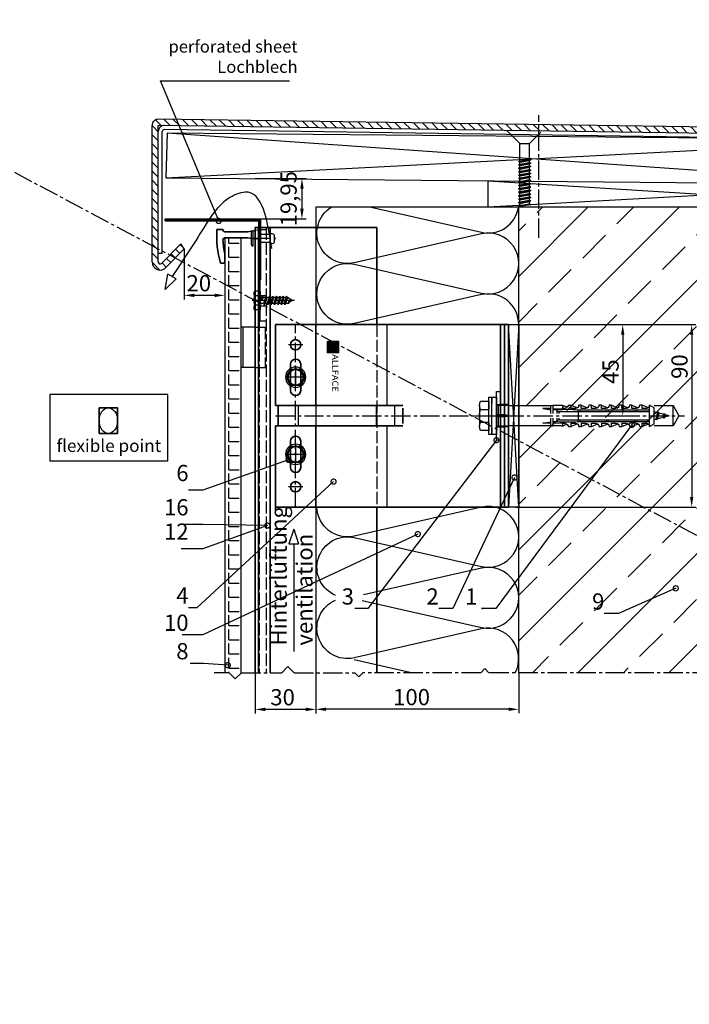
# Model space of a CAD drawing. Units: millimetres. Extents: x -5223 to 7646, y -4280 to 3555.
# Drawn here: x 2205 to 2536, y -4230 to -3745 of the extents above; entities that cross this region are included whole.
import ezdxf
from ezdxf.enums import TextEntityAlignment as Align

# ---------------------------------------------------------------- set-up
doc = ezdxf.new("R2010")
doc.units = ezdxf.units.MM
doc.header["$LTSCALE"] = 0.5
for name, pattern in [('ACAD_ISO02W100', [15, 12, -3]), ('ACAD_ISO03W100', [30, 12, -18]), ('MITTE2', [28.575, 19.05, -3.175, 3.175, -3.175])]:
    doc.linetypes.add(name, pattern=pattern)
doc.layers.get('0').update_dxf_attribs({"color": 9, "lineweight": 30})
doc.layers.get('Defpoints').update_dxf_attribs({"color": 255})
for name, color, linetype, lineweight in [('Allface-Accessories', 200, 'Continuous', 30), ('Allface-Alu-Profiles', 7, 'Continuous', 35), ('Allface-Building', 5, 'Continuous', 25), ('Allface-Dimension', 94, 'Continuous', 25), ('Allface-Hidden', 54, 'ACAD_ISO02W100', 25), ('Allface-Plastics', 30, 'Continuous', 30)]:
    doc.layers.add(name, color=color, linetype=linetype, lineweight=lineweight)
for name, color, linetype in [('Allface-Alu-Profiles-hidden', 253, 'ACAD_ISO02W100'), ('Allface-Centerlines', 1, 'MITTE2'), ('Allface-Hatch', 4, 'Continuous'), ('Allface-Isolation', 40, 'Continuous')]:
    doc.layers.add(name, color=color, linetype=linetype)
doc.styles.add('Allface-dwg', font='isocp2.shx')
doc.styles.add('Allfacetitle', font='ARIAL.TTF', dxfattribs={"width": 1.4})
doc.dimstyles.new('ALLFACE 1-2', dxfattribs={"dimscale": 2, "dimtxt": 4, "dimasz": 2.5, "dimexe": 1, "dimexo": 0, "dimgap": 1, "dimtad": 1, "dimrnd": 0.05, "dimtxsty": 'Allface-dwg', "dimcen": 2.5, "dimclrd": 256, "dimclre": 256, "dimclrt": 256, "dimazin": 2, "dimtp": 0.25, "dimtm": 0.25, "dimtfac": 0.7, "dimtmove": 0, "dimatfit": 2, "dimldrblk": 'DOTSMALL', "dimfxl": 1.25, "dimtolj": 2, "dimlwd": -1, "dimlwe": -1, "dimarcsym": 0})

# ---------------------------------------------------------------- blocks, each defined once
blk = doc.blocks.new('*D227')
at = {"layer": 'Allface-Dimension'}
for p, q in [((2447.32, -3895.19), (2504.88, -3895.19)), ((2502.88, -3900.19), (2502.88, -3935.19)), ((2494.13, -3940.19), (2504.88, -3940.19))]:
    blk.add_line(p, q, dxfattribs=at)
for points in [[(2502.05, -3900.19), (2503.71, -3900.19), (2502.88, -3895.19)], [(2502.05, -3935.19), (2503.71, -3935.19), (2502.88, -3940.19)]]:
    blk.add_solid(points, dxfattribs=at)
at = {"layer": 'Defpoints', "color": 0}
for p in [(2447.32, -3895.19), (2494.13, -3940.19), (2502.88, -3940.19)]:
    blk.add_point(p, dxfattribs=at)
at = {"layer": 'Allface-Dimension', "insert": (2496.88, -3918.4), "char_height": 8, "attachment_point": 5, "rotation": 90, "style": 'Allface-dwg'}
blk.add_mtext('\\A2;45', dxfattribs=at)
blk = doc.blocks.new('_DotSmall')
at = {"color": 0, "linetype": 'ByBlock', "const_width": 0.5}
blk.add_lwpolyline([(-0.0625, 0, 1), (0.0625, 0, 1)], format="xyb", close=True, dxfattribs=at)
blk = doc.blocks.new('*D228')
at = {"layer": 'Allface-Dimension'}
for p, q in [((2504.88, -3895.19), (2538.88, -3895.19)), ((2536.88, -3900.19), (2536.88, -3980.19)), ((2449.99, -3985.19), (2538.88, -3985.19))]:
    blk.add_line(p, q, dxfattribs=at)
for points in [[(2536.05, -3900.19), (2537.71, -3900.19), (2536.88, -3895.19)], [(2536.05, -3980.19), (2537.71, -3980.19), (2536.88, -3985.19)]]:
    blk.add_solid(points, dxfattribs=at)
at = {"layer": 'Defpoints', "color": 0}
for p in [(2504.88, -3895.19), (2449.99, -3985.19), (2536.88, -3985.19)]:
    blk.add_point(p, dxfattribs=at)
at = {"layer": 'Allface-Dimension', "insert": (2530.88, -3915.93), "char_height": 8, "attachment_point": 5, "rotation": 90, "style": 'Allface-dwg'}
blk.add_mtext('\\A2;90', dxfattribs=at)
blk = doc.blocks.new('SLS48x16_DIN7976_tv')
blk.add_lwpolyline([(-2.31, 4), (-4.62, 0), (-2.31, -4), (2.31, -4), (4.62, 0), (2.31, 4)], close=True)
for radius in [5, 4, 3.7]:
    blk.add_circle((0, 0), radius)
at = {"layer": 'Allface-Centerlines'}
for p, q in [((0, 5), (0, -5)), ((-5, 0), (5, 0))]:
    blk.add_line(p, q, dxfattribs=at)
at = {"layer": 'Allface-Dimension', "style": 'Allface-dwg'}
blk.add_attdef('DIMENSION', (-3.41, 0.45), '', height=1.5, dxfattribs=at)
blk = doc.blocks.new('A-F1_115_fv')
h = blk.add_hatch(color=250)
h.paths.add_polyline_path([(83.84, -35.63), (83.84, -36.63), (86.99, -36.63), (86.99, -32.13), (89.34, -32.13), (89.34, -31.13), (86.19, -31.13), (86.19, -35.63)])
h.paths.add_polyline_path([(85.54, -31.13), (85.54, -35.13), (84.89, -35.13), (84.89, -31.13), (83.84, -31.13), (83.84, -35.63), (86.19, -35.63), (86.19, -31.13)])
h.paths.add_polyline_path([(84.89, -31.13), (84.89, -35.13), (85.54, -35.13), (85.54, -31.13)], flags=17)
h.paths.add_polyline_path([(86.99, -32.13), (86.99, -36.63), (87.64, -36.63), (87.64, -32.63), (88.29, -32.63), (88.29, -36.63), (89.34, -36.63), (89.34, -32.13)], flags=17)
h.paths.add_polyline_path([(87.64, -32.63), (87.64, -36.63), (88.29, -36.63), (88.29, -32.63)], flags=16)
for p, q in [((0, 45), (65, 45)), ((0, 5.5), (0, 45)), ((2, 5.5), (2, 45)), ((4, 5.5), (4, 45)), ((65, 45), (115, 45)), ((115, 45), (115, 5)), ((102.5, 12.5), (102.5, 25.5)), ((107.5, 12.5), (107.5, 25.5)), ((0, -5.5), (0, 5.5)), ((2, -5.5), (2, 5.5)), ((4, -5.5), (4, 5.5)), ((113.63, 5), (52.14, 5)), ((115, 5), (113.63, 5)), ((113.63, -5), (113.63, 5)), ((52.14, -3.81), (52.14, 3.81)), ((0, -45), (0, -5.5)), ((2, -45), (2, -5.5)), ((4, -45), (4, -5.5)), ((113.63, -5), (52.14, -5)), ((115, -5), (113.63, -5)), ((115, -5), (115, -45)), ((102.5, -12.5), (102.5, -25.5)), ((107.5, -12.5), (107.5, -25.5)), ((65, -45), (0, -45)), ((115, -45), (65, -45))]:
    blk.add_line(p, q)
at = {"color": 6, "const_width": 0.3}
for points in [[(83.84, -35.63), (86.19, -35.63), (86.19, -31.13)], [(84.89, -31.13), (84.89, -35.13), (85.54, -35.13), (85.54, -31.13)], [(89.34, -32.13), (86.99, -32.13), (86.99, -36.63)], [(88.29, -36.63), (88.29, -32.63), (87.64, -32.63), (87.64, -36.63)]]:
    blk.add_lwpolyline(points, dxfattribs=at)
at = {"color": 250}
blk.add_lwpolyline([(89.34, -36.63), (89.34, -31.13), (83.84, -31.13), (83.84, -36.63)], close=True, dxfattribs=at)
for centre in [(105, 35), (105, -35)]:
    blk.add_circle(centre, 2.55)
for centre, start, end in [((105, 25.5), 0, 180), ((105, 12.5), 180, 0), ((105, -12.5), 0, 180), ((105, -25.5), 180, 0)]:
    blk.add_arc(centre, 2.5, start, end)
at = {"layer": 'Allface-Alu-Profiles-hidden'}
for p, q in [((0, 5.5), (4, 5.5)), ((0, -5.5), (4, -5.5))]:
    blk.add_line(p, q, dxfattribs=at)
at = {"layer": 'Allface-Centerlines'}
for p, q in [((105, 45), (105, -45)), ((101.5, 35), (108.5, 35)), ((101.5, 19), (108.5, 19)), ((115, 0), (-1, 0)), ((101.5, -19), (108.5, -19)), ((101.5, -35), (108.5, -35))]:
    blk.add_line(p, q, dxfattribs=at)
at = {"layer": 'Allface-Hatch'}
for p, q in [((60, 5), (60, 45)), ((95, 45), (95, 5)), ((56.29, -5), (56.29, 5)), ((103.72, -5), (103.72, 5)), ((60, -45), (60, -5)), ((95, -5), (95, -45))]:
    blk.add_line(p, q, dxfattribs=at)
at = {"color": 7, "style": 'Allfacetitle', "width": 0.960763}
blk.add_text('ALLFACE', height=3.1, rotation=90, dxfattribs=at).set_placement((87.02, -30.32), (87.02, -11.82), align=Align.FIT)
blk = doc.blocks.new('Fischer SXS10x80 F US')
at = {"color": 7, "linetype": 'Continuous'}
for p, q in [((-87.11, 5), (-90, 0)), ((-77.8, 5), (-87.11, 5)), ((-87.11, -5), (-87.11, 5)), ((-77.8, 3.96), (-75.57, 5.25)), ((-75.57, -5.25), (-75.57, 5.25)), ((-74.95, 3.97), (-71.82, 5.25)), ((-71.82, 3.62), (-71.82, 5.25)), ((-71.82, 5.25), (-70.57, 5.25)), ((-66.82, 5.25), (-69.94, 3.97)), ((-66.82, 3.62), (-66.82, 5.25)), ((-66.82, 5.25), (-65.57, 5.25)), ((-61.82, 5.25), (-64.95, 3.97)), ((-61.82, 3.62), (-61.82, 5.25)), ((-61.82, 5.25), (-60.57, 5.25)), ((-56.82, 5.25), (-59.94, 3.97)), ((-56.82, 3.62), (-56.82, 5.25)), ((-56.82, 5.25), (-55.57, 5.25)), ((-51.82, 5.25), (-54.95, 3.97)), ((-51.82, 3.62), (-51.82, 5.25)), ((-51.82, 5.25), (-50.57, 5.25)), ((-46.82, 5.25), (-49.94, 3.97)), ((-46.82, 3.62), (-46.82, 5.25)), ((-46.82, 5.25), (-45.57, 5.25)), ((-41.82, 5.25), (-44.95, 3.97)), ((-41.82, 3.62), (-41.82, 5.25)), ((-41.82, 5.25), (-40.57, 5.25)), ((-36.82, 5.25), (-39.94, 3.97)), ((-35.57, 5.25), (-36.82, 5.25)), ((-36.82, 3.62), (-36.82, 5.25)), ((-34.79, 4.18), (-32.77, 5.11)), ((-32.77, 3.44), (-32.77, 5.11)), ((-32.77, 5.11), (-32.77, 3.62)), ((-32.77, 5.11), (-31.97, 5.11)), ((-31.97, 5.11), (-31.97, 5)), ((-31.97, 5), (-27.8, 5)), ((-27.8, 5.1), (-27.8, 1.15)), ((-26.8, 5.1), (-27.8, 5.1)), ((-26.8, 1.15), (-26.8, 5.1)), ((-5.8, 5), (-26.8, 5)), ((-3.74, 5.53), (-6.3, 5)), ((-6.3, 5), (-1, 5)), ((-0.12, 5.53), (-3.74, 5.53)), ((-1, 0.41), (-1, 5)), ((0, 9.25), (0, -9.25)), ((2.2, 9.25), (0, 9.25)), ((2.2, -9.25), (2.2, 9.25)), ((2.2, 9.25), (2.2, 6)), ((3.8, 9.25), (2.2, 9.25)), ((3.8, -9.25), (3.8, 9.25)), ((7.8, 7.19), (3.8, 7.19)), ((3.8, 7.19), (3.8, 3.5)), ((8.3, 5.13), (8.3, -5.13)), ((-90, 0), (-87.11, -5)), ((-85.2, 0), (-77.8, 1.98)), ((-85.2, 0), (-77.8, -1.98)), ((-82.84, 1.09), (-83.16, 0.36)), ((-83.16, 0.36), (-82.87, -0.6)), ((-82.47, 0.47), (-82.84, 1.09)), ((-82.52, -1.2), (-82.84, 1.09)), ((-82.15, -0.81), (-82.47, 0.47)), ((-79.84, 1.89), (-80.16, 1.17)), ((-80.16, 1.17), (-79.44, -1.4)), ((-79.47, 1.28), (-79.84, 1.89)), ((-79.84, 1.89), (-79.09, -2)), ((-78.72, -1.61), (-79.47, 1.28)), ((-77.8, -3.97), (-77.8, 3.96)), ((-40.3, 3), (-74.8, 3)), ((-74.8, 2), (-29.8, 2)), ((-73.94, 3.62), (-71.82, 3.62)), ((-69.3, 3), (-69.3, 2)), ((-68.94, 3.62), (-66.82, 3.62)), ((-68.3, 2), (-68.3, 3)), ((-63.94, 3.62), (-61.82, 3.62)), ((-58.94, 3.62), (-56.82, 3.62)), ((-55.3, 3), (-55.3, 2)), ((-54.3, 2), (-54.3, 3)), ((-53.94, 3.62), (-51.82, 3.62)), ((-48.94, 3.62), (-46.82, 3.62)), ((-43.94, 3.62), (-41.82, 3.62)), ((-41.3, 3), (-41.3, 2)), ((-40.45, -2), (-40.45, 2)), ((-40.3, 2), (-40.3, 3)), ((-38.94, 3.62), (-36.82, 3.62)), ((-27.8, 3.62), (-32.77, 3.44)), ((-30.8, 2), (-30.8, 1.15)), ((-30.3, 3), (-27.8, 3)), ((-29.8, 2.7), (-29.8, 1.15)), ((-26.8, 3.62), (-22.85, 3.62)), ((-22.85, 3.62), (-26.8, 3)), ((0, 0), (-6.3, 0)), ((-6.21, 0.1), (-3.74, 0.41)), ((-3.74, 0.41), (-1, 0.41)), ((-1, 0.41), (0, 0.14)), ((3.8, -3.5), (3.8, 3.5)), ((7.8, 3.07), (3.8, 3.07)), ((-82.87, -0.6), (-82.52, -1.2)), ((-82.52, -1.2), (-82.15, -0.81)), ((-79.44, -1.4), (-79.09, -2)), ((-79.09, -2), (-78.72, -1.61)), ((-75.57, -5.25), (-77.8, -3.97)), ((-71.82, -5.25), (-74.95, -3.97)), ((-29.8, -2), (-74.8, -2)), ((-74.8, -3), (-40.3, -3)), ((-71.82, -3.63), (-73.94, -3.63)), ((-71.82, -5.25), (-71.82, -3.63)), ((-66.82, -5.25), (-69.94, -3.97)), ((-69.3, -2), (-69.3, -3)), ((-68.94, -3.63), (-66.82, -3.63)), ((-68.3, -3), (-68.3, -2)), ((-66.82, -3.63), (-66.82, -5.25)), ((-61.82, -5.25), (-64.95, -3.97)), ((-61.82, -3.63), (-63.94, -3.63)), ((-61.82, -3.63), (-61.82, -5.25)), ((-56.82, -5.25), (-59.94, -3.97)), ((-56.82, -3.63), (-58.94, -3.63)), ((-56.82, -5.25), (-56.82, -3.63)), ((-55.3, -3), (-55.3, -2)), ((-51.82, -5.25), (-54.95, -3.97)), ((-54.3, -2), (-54.3, -3)), ((-51.82, -3.63), (-53.94, -3.63)), ((-51.82, -3.63), (-51.82, -5.25)), ((-46.82, -5.25), (-49.94, -3.97)), ((-46.82, -3.63), (-48.94, -3.63)), ((-46.82, -5.25), (-46.82, -3.63)), ((-41.82, -5.25), (-44.95, -3.97)), ((-41.82, -3.63), (-43.94, -3.63)), ((-41.82, -3.63), (-41.82, -5.25)), ((-41.3, -3), (-41.3, -2)), ((-40.3, -3), (-40.3, -2)), ((-39.94, -3.97), (-36.82, -5.25)), ((-36.82, -3.63), (-38.94, -3.63)), ((-36.82, -5.25), (-36.82, -3.63)), ((-34.79, -4.18), (-32.77, -5.11)), ((-32.77, -3.63), (-33.94, -3.63)), ((-27.8, -3.63), (-32.77, -3.44)), ((-32.77, -5.11), (-32.77, -3.63)), ((-30.8, -1.15), (-30.8, -2)), ((-30.3, -3), (-27.8, -3)), ((-29.8, -1.15), (-29.8, -2.7)), ((-27.8, -1.15), (-27.8, -5.1)), ((-26.8, -5.1), (-26.8, -1.15)), ((-22.85, -3.63), (-26.8, -3)), ((-26.8, -3.63), (-22.85, -3.63)), ((-3.74, -0.41), (-6.21, -0.1)), ((-1, -0.41), (-3.74, -0.41)), ((0, -0.14), (-1, -0.41)), ((-1, -5), (-1, -0.41)), ((7.8, -3.08), (3.8, -3.08)), ((3.8, -3.5), (3.8, -7.19)), ((-87.11, -5), (-77.8, -5)), ((-70.57, -5.25), (-71.82, -5.25)), ((-65.57, -5.25), (-66.82, -5.25)), ((-60.57, -5.25), (-61.82, -5.25)), ((-55.57, -5.25), (-56.82, -5.25)), ((-50.57, -5.25), (-51.82, -5.25)), ((-45.57, -5.25), (-46.82, -5.25)), ((-40.57, -5.25), (-41.82, -5.25)), ((-35.57, -5.25), (-36.82, -5.25)), ((-32.77, -5.11), (-31.97, -5.11)), ((-31.97, -5.11), (-31.97, -5)), ((-31.97, -5), (-27.8, -5)), ((-27.8, -5.1), (-26.8, -5.1)), ((-26.8, -5), (-5.8, -5)), ((-6.3, -5), (-3.74, -5.53)), ((-1, -5), (-6.3, -5)), ((-3.74, -5.53), (-0.12, -5.53)), ((0, -9.25), (2.2, -9.25)), ((2.2, -6), (2.2, -9.25)), ((2.2, -9.25), (3.8, -9.25)), ((3.8, -7.19), (7.8, -7.19))]:
    blk.add_line(p, q, dxfattribs=at)
at = {"color": 1, "linetype": 'MITTE2'}
blk.add_line((10.26, 0), (-92.8, 0), dxfattribs=at)
at = {"color": 7, "linetype": 'Continuous'}
for centre, radius, start, end in [((-73.94, 5.25), 1.62, 180, 270), ((-68.94, 5.25), 1.62, 180, 270), ((-63.94, 5.25), 1.62, 180, 270), ((-58.94, 5.25), 1.62, 180, 270), ((-53.94, 5.25), 1.62, 180, 270), ((-48.94, 5.25), 1.62, 180, 270), ((-43.94, 5.25), 1.62, 180, 270), ((-38.94, 5.25), 1.62, 180, 270), ((-32.81, 6.45), 3.01, 203.3929, 270.7066), ((-1, 6), 1, 270, 0), ((3.82, 5.13), 4.48, 332.6823, 27.3177), ((-74.8, 2.5), 0.5, 90, 270), ((-35.3, -53.81), 57.03, 84.9702, 95.0298), ((-30.3, 2.5), 0.5, 0, 90), ((-6.2, 0), 0.1, 96.9808, 263.0192), ((-1.41, 0), 9.71, 341.5289, 18.4711), ((-73.94, -5.25), 1.62, 90, 180), ((-74.8, -2.5), 0.5, 90, 270), ((-68.94, -5.25), 1.62, 90, 180), ((-63.94, -5.25), 1.62, 90, 180), ((-58.94, -5.25), 1.62, 90, 180), ((-53.94, -5.25), 1.62, 90, 180), ((-48.94, -5.25), 1.62, 90, 180), ((-43.94, -5.25), 1.62, 90, 180), ((-38.94, -5.25), 1.62, 90, 180), ((-35.3, 53.81), 57.03, 264.9702, 275.0298), ((-32.81, -6.45), 3.01, 89.2934, 156.6071), ((-30.3, -2.5), 0.5, 270, 0), ((3.82, -5.13), 4.48, 332.6823, 27.3177), ((-1, -6), 1, 0, 90)]:
    blk.add_arc(centre, radius, start, end, dxfattribs=at)
blk = doc.blocks.new('*D232')
at = {"layer": 'Allface-Dimension'}
for p, q in [((2286.58, -3857.88), (2286.58, -3882.81)), ((2306.59, -3876.38), (2306.59, -3882.81)), ((2301.59, -3880.81), (2291.58, -3880.81))]:
    blk.add_line(p, q, dxfattribs=at)
for points in [[(2291.58, -3879.97), (2291.58, -3881.64), (2286.58, -3880.81)], [(2301.59, -3879.97), (2301.59, -3881.64), (2306.59, -3880.81)]]:
    blk.add_solid(points, dxfattribs=at)
at = {"layer": 'Defpoints', "color": 0}
for p in [(2286.58, -3857.88), (2306.59, -3876.38), (2286.58, -3880.81)]:
    blk.add_point(p, dxfattribs=at)
at = {"layer": 'Allface-Dimension', "insert": (2293.83, -3874.81), "char_height": 8, "attachment_point": 5, "style": 'Allface-dwg'}
blk.add_mtext('\\A2;20', dxfattribs=at)
blk = doc.blocks.new('*D229')
at = {"layer": 'Allface-Dimension'}
for p, q in [((2321.59, -3823.18), (2346.69, -3823.18)), ((2344.69, -3828.18), (2344.69, -3838.12)), ((2321.59, -3843.12), (2346.69, -3843.12))]:
    blk.add_line(p, q, dxfattribs=at)
for points in [[(2343.86, -3828.18), (2345.53, -3828.18), (2344.69, -3823.18)], [(2343.86, -3838.12), (2345.53, -3838.12), (2344.69, -3843.12)]]:
    blk.add_solid(points, dxfattribs=at)
at = {"layer": 'Defpoints', "color": 0}
for p in [(2321.59, -3823.18), (2321.59, -3843.12), (2344.69, -3843.12)]:
    blk.add_point(p, dxfattribs=at)
at = {"layer": 'Allface-Dimension', "insert": (2338.09, -3833.15), "char_height": 8, "attachment_point": 5, "rotation": 90, "style": 'Allface-dwg'}
blk.add_mtext('\\A2;19,95', dxfattribs=at)
blk = doc.blocks.new('*D230')
at = {"layer": 'Allface-Dimension'}
for p, q in [((2321.59, -4066.84), (2321.59, -4086.95)), ((2351.59, -4066.84), (2351.59, -4086.95)), ((2346.59, -4084.95), (2326.59, -4084.95))]:
    blk.add_line(p, q, dxfattribs=at)
for points in [[(2326.59, -4084.11), (2326.59, -4085.78), (2321.59, -4084.95)], [(2346.59, -4084.11), (2346.59, -4085.78), (2351.59, -4084.95)]]:
    blk.add_solid(points, dxfattribs=at)
at = {"layer": 'Defpoints', "color": 0}
for p in [(2321.59, -4066.84), (2351.59, -4066.84), (2321.59, -4084.95)]:
    blk.add_point(p, dxfattribs=at)
at = {"layer": 'Allface-Dimension', "insert": (2335.15, -4078.95), "char_height": 8, "attachment_point": 5, "style": 'Allface-dwg'}
blk.add_mtext('\\A2;30', dxfattribs=at)
blk = doc.blocks.new('*D231')
at = {"layer": 'Allface-Dimension'}
for p, q in [((2451.59, -4066.84), (2451.59, -4086.88)), ((2351.59, -4075.89), (2351.59, -4086.88)), ((2446.59, -4084.88), (2356.59, -4084.88))]:
    blk.add_line(p, q, dxfattribs=at)
for points in [[(2356.59, -4084.05), (2356.59, -4085.72), (2351.59, -4084.88)], [(2446.59, -4084.05), (2446.59, -4085.72), (2451.59, -4084.88)]]:
    blk.add_solid(points, dxfattribs=at)
at = {"layer": 'Defpoints', "color": 0}
for p in [(2451.59, -4066.84), (2351.59, -4075.89), (2351.59, -4084.88)]:
    blk.add_point(p, dxfattribs=at)
at = {"layer": 'Allface-Dimension', "insert": (2398.75, -4078.88), "char_height": 8, "attachment_point": 5, "style": 'Allface-dwg'}
blk.add_mtext('\\A2;100', dxfattribs=at)
blk = doc.blocks.new('F1_flexible')
blk.add_ellipse((32.5, 0), major_axis=(0, 45), ratio=0.722222)
at = {"layer": 'Allface-Alu-Profiles'}
blk.add_lwpolyline([(0, -45), (65, -45), (65, 45), (0, 45)], close=True, dxfattribs=at)
blk = doc.blocks.new('SLS48x16_DIN7976_fv')
for p, q in [((-4.62, 2.67), (-4.05, 3)), ((-4.62, 0), (-4.62, 2.67)), ((-4.62, 0), (4.62, 0)), ((-4.05, 3), (4.05, 3)), ((-2.31, 0), (-2.31, 2.67)), ((-1.5, -0.86), (-1.5, 0)), ((1.5, -1.71), (1.5, 0)), ((2.31, 0), (2.31, 2.67)), ((2.31, 0), (2.31, 2.47)), ((4.62, 2.67), (4.05, 3)), ((4.62, 0), (4.62, 2.67)), ((4.62, 0), (4.62, 2.47)), ((-2.1, -1.21), (0, -0.44)), ((-2.1, -1.21), (-1.5, -0.86)), ((-1.5, -1.55), (-2.1, -1.21)), ((-2.1, -2.9), (2.1, -2.05)), ((-1.5, -2.55), (-2.1, -2.9)), ((-2.1, -2.9), (-1.5, -3.25)), ((-2.1, -4.59), (2.1, -3.75)), ((-2.1, -4.59), (-1.5, -4.25)), ((-1.5, -4.94), (-2.1, -4.59)), ((-1.5, -0.86), (0, -0.44)), ((-1.5, -1.55), (0, -0.44)), ((-1.5, -2.55), (-1.5, -1.55)), ((-1.5, -2.55), (1.5, -1.71)), ((-1.5, -3.25), (1.5, -2.4)), ((-1.5, -4.25), (-1.5, -3.25)), ((-1.5, -4.25), (1.5, -3.4)), ((-1.5, -4.94), (1.5, -4.09)), ((1.5, -1.71), (2.1, -2.05)), ((2.1, -2.05), (1.5, -2.4)), ((1.5, -3.4), (1.5, -2.4)), ((2.1, -3.75), (1.5, -3.4)), ((1.5, -4.09), (2.1, -3.75)), ((1.5, -5.09), (1.5, -4.09)), ((-2.1, -6.28), (2.1, -5.44)), ((-1.5, -5.94), (-2.1, -6.28)), ((-2.1, -6.28), (-1.5, -6.63)), ((-2.1, -7.98), (2.1, -7.13)), ((-2.1, -7.98), (-1.5, -7.63)), ((-1.5, -8.32), (-2.1, -7.98)), ((-2.1, -9.67), (2.1, -8.82)), ((-1.5, -9.32), (-2.1, -9.67)), ((-2.1, -9.67), (-1.5, -10.02)), ((-1.5, -5.94), (-1.5, -4.94)), ((-1.5, -5.94), (1.5, -5.09)), ((-1.5, -6.63), (1.5, -5.78)), ((-1.5, -7.63), (-1.5, -6.63)), ((-1.5, -7.63), (1.5, -6.78)), ((-1.5, -8.32), (1.5, -7.48)), ((-1.5, -9.32), (-1.5, -8.32)), ((-1.5, -9.32), (1.5, -8.48)), ((-1.5, -10.02), (1.5, -9.17)), ((1.5, -5.09), (2.1, -5.44)), ((2.1, -5.44), (1.5, -5.78)), ((1.5, -6.78), (1.5, -5.78)), ((2.1, -7.13), (1.5, -6.78)), ((1.5, -7.48), (2.1, -7.13)), ((1.5, -8.48), (1.5, -7.48)), ((1.5, -8.48), (2.1, -8.82)), ((2.1, -8.82), (1.5, -9.17)), ((1.5, -10.17), (1.5, -9.17)), ((-2.1, -11.36), (2.1, -10.52)), ((-2.1, -11.36), (-1.5, -11.02)), ((-1.5, -11.71), (-2.1, -11.36)), ((-2.1, -13.06), (2.1, -12.21)), ((-2.1, -13.06), (-1.5, -12.71)), ((-1.5, -13.4), (-2.1, -13.06)), ((-1.5, -11.02), (-1.5, -10.02)), ((-1.5, -11.02), (1.5, -10.17)), ((-1.5, -11.71), (1.5, -10.86)), ((-1.5, -12.71), (-1.5, -11.71)), ((-1.5, -12.71), (1.5, -11.86)), ((-1.5, -13.4), (1.5, -12.56)), ((0, -16), (-1.5, -13.4)), ((0, -14.29), (1.27, -13.8)), ((1.56, -13.97), (0, -14.29)), ((0, -16), (1.03, -14.22)), ((0, -14.29), (1.03, -14.22)), ((1.03, -14.22), (1.56, -13.97)), ((1.27, -13.8), (1.5, -13.4)), ((1.56, -13.97), (1.27, -13.8)), ((2.1, -10.52), (1.5, -10.17)), ((1.5, -10.86), (2.1, -10.52)), ((1.5, -11.86), (1.5, -10.86)), ((2.1, -12.21), (1.5, -11.86)), ((1.5, -12.56), (2.1, -12.21)), ((1.5, -13.4), (1.5, -12.56))]:
    blk.add_line(p, q)
for centre, radius, start, end in [((-3.46, 0.8), 2.2, 58.2882, 121.7118), ((0, -5.25), 8.25, 73.7496, 106.2504), ((3.46, 0.8), 2.2, 58.2882, 121.7118)]:
    blk.add_arc(centre, radius, start, end)
at = {"layer": 'Allface-Centerlines'}
blk.add_line((0, -17), (0, 4), dxfattribs=at)
at = {"layer": 'Allface-Dimension', "style": 'Allface-dwg'}
blk.add_attdef('DIMENSION', (-4.2, 0.71), '', height=1.5, dxfattribs=at)

msp = doc.modelspace()

# ---------------------------------------------------------------- hatches: boundary and pattern name
at = {"layer": 'Allface-Hatch'}
h = msp.add_hatch(dxfattribs=at)
h.set_pattern_fill('ANSI31', color=256, angle=90, style=0)
h.set_pattern_definition([(135, (-101.992, -3983.68), (-2.245064, -2.245064), [])])
h.paths.add_polyline_path([(2273.80332, -3793.97859, 0.412471418), (2270.82117, -3796.97854), (2270.82117, -3864.33315, 0.603753556), (2277.08602, -3867.63019), (2286.58197, -3857.8785), (2284.88333, -3855.40572), (2275.66018, -3864.87726, -0.74697973), (2273.82117, -3864.33315), (2273.82117, -3796.97854), (2602.04014, -3801.73064), (2602.04014, -3798.73095)])
h.paths.add_polyline_path([(2602.04014, -3798.73095), (2602.04014, -3801.73064), (2693.64491, -3803.05693), (2693.64491, -3880.09497, -0.603753556), (2692.0787, -3880.91923), (2677.88275, -3871.16754), (2676.18411, -3873.64032), (2690.38006, -3883.392, 0.603753556), (2696.64491, -3880.09497), (2696.64491, -3803.05693, 0.404026226), (2693.74961, -3800.05876)])
h = msp.add_hatch(dxfattribs=at)
h.set_pattern_fill('ANSI33', color=256, scale=5, style=0)
h.set_pattern_definition([(45, (-3275.483, -4390.037), (-22.45064, 22.45064), []), (45, (-3253.032, -4390.037), (-22.45064, 22.45064), [15.875, -7.9375])])
h.paths.add_polyline_path([(2651.58526, -3837.35317), (2451.58526, -3837.35317), (2451.58526, -3937.50373), (2451.74607, -3937.78226), (2452.74607, -3937.78226), (2453.09248, -3937.18226), (2453.43889, -3937.78226), (2454.43889, -3937.78226), (2454.7853, -3937.18226), (2455.13171, -3937.78226), (2456.13171, -3937.78226), (2456.47812, -3937.18226), (2456.82453, -3937.78226), (2457.82453, -3937.78226), (2458.17094, -3937.18226), (2458.51735, -3937.78226), (2459.51735, -3937.78226), (2459.86376, -3937.18226), (2460.21017, -3937.78226), (2461.21017, -3937.78226), (2461.55658, -3937.18226), (2461.90299, -3937.78226), (2462.90299, -3937.78226), (2463.2494, -3937.18226), (2463.59581, -3937.78226), (2464.59581, -3937.78226), (2464.94222, -3937.18226), (2465.28863, -3937.78226), (2466.28863, -3937.78226), (2466.63504, -3937.18226), (2466.98146, -3937.78226), (2467.98146, -3937.78226), (2468.32787, -3937.18226), (2468.67428, -3937.78226), (2469.67428, -3937.78226), (2470.02069, -3937.18226), (2470.3671, -3937.78226), (2471.3671, -3937.78226), (2471.71351, -3937.18226), (2472.05992, -3937.78226), (2473.05992, -3937.78226), (2473.40633, -3937.18226), (2473.75274, -3937.78226), (2474.75274, -3937.78226), (2475.09915, -3937.18226), (2475.44556, -3937.78226), (2476.44556, -3937.78226), (2476.79197, -3937.18226), (2477.13838, -3937.78226), (2478.05992, -3937.78226), (2478.40633, -3937.18226), (2478.75274, -3937.78226), (2485.48713, -3937.78226), (2486.98526, -3940.18915), (2485.48713, -3942.58226), (2479.29629, -3942.58226), (2479.11676, -3942.89323), (2479.05246, -3942.58226), (2477.98479, -3942.58226), (2477.63838, -3943.18226), (2477.29197, -3942.58226), (2476.29197, -3942.58226), (2475.94556, -3943.18226), (2475.59915, -3942.58226), (2474.59915, -3942.58226), (2474.25274, -3943.18226), (2473.90633, -3942.58226), (2472.90633, -3942.58226), (2472.55992, -3943.18226), (2472.21351, -3942.58226), (2471.21351, -3942.58226), (2470.8671, -3943.18226), (2470.52069, -3942.58226), (2469.52069, -3942.58226), (2469.17428, -3943.18226), (2468.82787, -3942.58226), (2467.82787, -3942.58226), (2467.48146, -3943.18226), (2467.13504, -3942.58226), (2466.13504, -3942.58226), (2465.78863, -3943.18226), (2465.44222, -3942.58226), (2464.44222, -3942.58226), (2464.09581, -3943.18226), (2463.7494, -3942.58226), (2462.7494, -3942.58226), (2462.40299, -3943.18226), (2462.05658, -3942.58226), (2461.05658, -3942.58226), (2460.71017, -3943.18226), (2460.36376, -3942.58226), (2459.36376, -3942.58226), (2459.01735, -3943.18226), (2458.67094, -3942.58226), (2457.67094, -3942.58226), (2457.32453, -3943.18226), (2456.97812, -3942.58226), (2455.97812, -3942.58226), (2455.63171, -3943.18226), (2455.2853, -3942.58226), (2454.2853, -3942.58226), (2453.93889, -3943.18226), (2453.59248, -3942.58226), (2452.59248, -3942.58226), (2452.24607, -3943.18226), (2451.89966, -3942.58226), (2451.58526, -3942.58226), (2451.58526, -3985.18915), (2451.58526, -4066.84063), (2651.58526, -4066.84063)])
h.paths.add_polyline_path([(2486.69979, -3925.41893), (2486.69979, -3911.38334), (2502.87842, -3911.38334), (2502.87842, -3925.41893)], flags=24)
h.paths.add_polyline_path([(2510.97695, -3949.5496), (2510.97695, -3931.39621), (2527.44968, -3931.39621), (2527.44968, -3949.5496)], flags=24)
h = msp.add_hatch(dxfattribs=at)
h.set_pattern_fill('ANGLE', color=256, style=0)
h.set_pattern_definition([(0, (-4613.504, -4092.545), (0, 6.985), [5.08, -1.905]), (90, (-4613.504, -4092.545), (-6.985, 4e-16), [5.08, -1.905])])
h.paths.add_polyline_path([(2314.58526, -3852.40541), (2306.71377, -3852.40541, 0.03222767), (2306.58526, -3852.4137), (2306.58526, -4066.84063), (2308.81116, -4066.84063), (2311.81116, -4069.84063), (2314.58526, -4067.06652)])

# ---------------------------------------------------------------- linework, layer by layer
at = {"layer": 'Allface-Accessories'}
for p, q in [((2330.96026, -3850.98354), (2330.96026, -3854.67597)), ((2321.58526, -3896.45623), (2314.58526, -3896.45623)), ((2315.58526, -3896.45623), (2315.58526, -3916.45623)), ((2321.58526, -3916.45623), (2314.58526, -3916.45623))]:
    msp.add_line(p, q, dxfattribs=at)
msp.add_lwpolyline([(2320.28526, -3856.32975), (2320.58526, -3856.32975), (2320.58526, -3849.32975), (2320.28526, -3849.32975, 0.414213562), (2319.58526, -3850.02975), (2319.58526, -3855.62975, 0.414213562)], format="xyb", close=True, dxfattribs=at)
msp.add_lwpolyline([(2440.58526, -3952.18915), (2440.58526, -3928.18915), (2442.58526, -3928.18915), (2442.58526, -3952.18915)], close=True, dxfattribs=at)
for centre, radius, start, end in [((2329.83445, -3851.69784), 1.33329, 32.394077, 124.1879904), ((2330.49272, -3852.82975), 1.07042, 295.8988389, 64.1011611), ((2329.83445, -3853.96167), 1.33329, 235.8120096, 327.605923)]:
    msp.add_arc(centre, radius, start, end, dxfattribs=at)
at = {"layer": 'Allface-Alu-Profiles'}
for p, q in [((2305.71537, -3848.34889), (2302.69802, -3848.34889)), ((2306.71377, -3849.40541), (2318.08526, -3849.40541)), ((2318.08526, -3849.40541), (2321.58526, -3848.82208)), ((2321.58526, -3847.40541), (2321.58526, -4066.84063)), ((2321.58526, -3847.40541), (2381.58526, -3847.40541)), ((2323.18526, -3847.40541), (2323.18526, -4066.84063)), ((2329.08526, -3847.40541), (2329.08526, -4066.84063)), ((2381.58526, -3895.18915), (2381.58526, -3847.40541)), ((2318.08526, -3852.40541), (2306.71377, -3852.40541)), ((2321.58526, -3852.98874), (2318.08526, -3852.40541)), ((2306.58526, -3860.38922), (2306.58526, -3864.40541)), ((2306.08526, -3864.90541), (2304.56655, -3864.90541)), ((2381.47876, -3935.18915), (2381.47876, -3945.18915)), ((2381.58526, -3985.18915), (2381.58526, -4066.84063))]:
    msp.add_line(p, q, dxfattribs=at)
for centre, radius, start, end in [((2354.3309, -3850.90541), 51.69613, 177.1654023, 195.7126683), ((2306.71377, -3848.40541), 1, 176.7597525, 270), ((2306.71377, -3853.40541), 1, 90, 183.2402475), ((2356.73332, -3850.57363), 51.09964, 183.2402475, 191.0746141), ((2306.08526, -3864.40541), 0.5, 270, 0)]:
    msp.add_arc(centre, radius, start, end, dxfattribs=at)
at = {"layer": 'Allface-Alu-Profiles-hidden'}
for p, q in [((2324.4244, -3848.34889), (2321.58526, -3848.82208)), ((2323.58526, -3847.40541), (2323.58526, -4066.84063)), ((2324.4244, -3848.34889), (2327.08526, -3848.34889)), ((2327.08526, -3847.40541), (2327.08526, -4066.84063)), ((2324.08526, -3853.40541), (2321.58526, -3852.98874)), ((2324.08526, -3893.34889), (2324.08526, -3853.40541)), ((2324.08526, -3880.79889), (2327.08526, -3880.79889)), ((2324.08526, -3885.89889), (2327.08526, -3885.89889)), ((2324.08526, -3893.34889), (2327.08526, -3893.34889)), ((2381.58526, -3895.18915), (2381.58526, -3985.18915))]:
    msp.add_line(p, q, dxfattribs=at)
msp.add_arc((2324.03526, -3883.34889), 0.35, 278.2132107, 81.7867893, dxfattribs=at)
at = {"layer": 'Allface-Building'}
for p, q in [((2693.74961, -3800.05876), (2273.92587, -3793.98036)), ((2270.82117, -3864.33315), (2270.82117, -3796.97854)), ((2273.82117, -3864.33315), (2273.82117, -3796.97854)), ((2693.64491, -3803.05693), (2273.82117, -3796.97854)), ((2275.82117, -3860.2481), (2275.82117, -3800.08482)), ((2690.67981, -3804.95461), (2276.83146, -3799.08488)), ((2452.13699, -3805.88764), (2445.8927, -3799.64335)), ((2456.95076, -3805.88764), (2462.50357, -3800.33484)), ((2452.13699, -3805.88764), (2456.95076, -3805.88764)), ((2452.15076, -3814.44165), (2452.15076, -3805.88764)), ((2456.95076, -3813.59524), (2456.95076, -3805.88764)), ((2451.55076, -3814.78806), (2457.55076, -3813.94165)), ((2452.15076, -3814.44165), (2451.55076, -3814.78806)), ((2451.55076, -3814.78806), (2452.15076, -3815.13447)), ((2451.55076, -3816.48088), (2457.55076, -3815.63447)), ((2452.15076, -3814.44165), (2456.95076, -3813.59524)), ((2452.15076, -3815.13447), (2456.95076, -3814.28806)), ((2452.15076, -3816.13447), (2452.15076, -3815.13447)), ((2452.15076, -3816.13447), (2456.95076, -3815.28806)), ((2456.95076, -3813.59524), (2457.55076, -3813.94165)), ((2457.55076, -3813.94165), (2456.95076, -3814.28806)), ((2456.95076, -3815.28806), (2456.95076, -3814.28806)), ((2456.95076, -3815.28806), (2457.55076, -3815.63447)), ((2457.55076, -3815.63447), (2456.95076, -3815.98088)), ((2452.15076, -3816.13447), (2451.55076, -3816.48088)), ((2451.55076, -3816.48088), (2452.15076, -3816.82729)), ((2451.55076, -3818.1737), (2457.55076, -3817.32729)), ((2452.15076, -3817.82729), (2451.55076, -3818.1737)), ((2451.55076, -3818.1737), (2452.15076, -3818.52011)), ((2451.55076, -3819.86652), (2457.55076, -3819.02011)), ((2452.15076, -3819.52011), (2451.55076, -3819.86652)), ((2451.55076, -3819.86652), (2452.15076, -3820.21293)), ((2452.15076, -3816.82729), (2456.95076, -3815.98088)), ((2452.15076, -3817.82729), (2452.15076, -3816.82729)), ((2452.15076, -3817.82729), (2456.95076, -3816.98088)), ((2452.15076, -3818.52011), (2456.95076, -3817.6737)), ((2452.15076, -3819.52011), (2452.15076, -3818.52011)), ((2452.15076, -3819.52011), (2456.95076, -3818.6737)), ((2452.15076, -3820.21293), (2456.95076, -3819.36652)), ((2452.15076, -3821.21293), (2452.15076, -3820.21293)), ((2452.15076, -3821.21293), (2456.95076, -3820.36652)), ((2456.95076, -3816.98088), (2456.95076, -3815.98088)), ((2456.95076, -3816.98088), (2457.55076, -3817.32729)), ((2457.55076, -3817.32729), (2456.95076, -3817.6737)), ((2456.95076, -3818.6737), (2456.95076, -3817.6737)), ((2456.95076, -3818.6737), (2457.55076, -3819.02011)), ((2457.55076, -3819.02011), (2456.95076, -3819.36652)), ((2456.95076, -3820.36652), (2456.95076, -3819.36652)), ((2456.95076, -3820.36652), (2457.55076, -3820.71293)), ((2436.58526, -3837.35317), (2436.58526, -3824.27091)), ((2451.55076, -3821.55934), (2457.55076, -3820.71293)), ((2452.15076, -3821.21293), (2451.55076, -3821.55934)), ((2451.55076, -3821.55934), (2452.15076, -3821.90575)), ((2451.55076, -3823.25216), (2457.55076, -3822.40575)), ((2452.15076, -3822.90575), (2451.55076, -3823.25216)), ((2451.55076, -3823.25216), (2452.15076, -3823.59857)), ((2451.55076, -3824.94498), (2457.55076, -3824.09857)), ((2452.15076, -3824.59857), (2451.55076, -3824.94498)), ((2451.55076, -3824.94498), (2452.15076, -3825.29139)), ((2452.15076, -3821.90575), (2456.95076, -3821.05934)), ((2452.15076, -3822.90575), (2452.15076, -3821.90575)), ((2452.15076, -3822.90575), (2456.95076, -3822.05934)), ((2452.15076, -3823.59857), (2456.95076, -3822.75216)), ((2452.15076, -3824.59857), (2452.15076, -3823.59857)), ((2452.15076, -3824.59857), (2456.95076, -3823.75216)), ((2452.15076, -3825.29139), (2456.95076, -3824.44498)), ((2452.15076, -3826.29139), (2452.15076, -3825.29139)), ((2457.55076, -3820.71293), (2456.95076, -3821.05934)), ((2456.95076, -3822.05934), (2456.95076, -3821.05934)), ((2456.95076, -3822.05934), (2457.55076, -3822.40575)), ((2457.55076, -3822.40575), (2456.95076, -3822.75216)), ((2456.95076, -3823.75216), (2456.95076, -3822.75216)), ((2456.95076, -3823.75216), (2457.55076, -3824.09857)), ((2457.55076, -3824.09857), (2456.95076, -3824.44498)), ((2456.95076, -3825.44498), (2456.95076, -3824.44498)), ((2451.55076, -3826.6378), (2457.55076, -3825.79139)), ((2452.15076, -3826.29139), (2451.55076, -3826.6378)), ((2451.55076, -3826.6378), (2452.15076, -3826.98421)), ((2451.55076, -3828.33062), (2457.55076, -3827.48421)), ((2451.55076, -3828.33062), (2452.15076, -3827.98421)), ((2452.15076, -3828.67703), (2451.55076, -3828.33062)), ((2451.55076, -3830.02344), (2457.55076, -3829.17703)), ((2452.15076, -3829.67703), (2451.55076, -3830.02344)), ((2451.55076, -3830.02344), (2452.15076, -3830.36985)), ((2452.15076, -3826.29139), (2456.95076, -3825.44498)), ((2452.15076, -3826.98421), (2456.95076, -3826.1378)), ((2452.15076, -3827.98421), (2452.15076, -3826.98421)), ((2452.15076, -3827.98421), (2456.95076, -3827.1378)), ((2452.15076, -3828.67703), (2456.95076, -3827.83062)), ((2452.15076, -3828.67703), (2452.15076, -3829.67703)), ((2452.15076, -3829.67703), (2456.95076, -3828.83062)), ((2452.15076, -3830.36985), (2456.95076, -3829.52344)), ((2456.95076, -3825.44498), (2457.55076, -3825.79139)), ((2457.55076, -3825.79139), (2456.95076, -3826.1378)), ((2456.95076, -3827.1378), (2456.95076, -3826.1378)), ((2457.55076, -3827.48421), (2456.95076, -3827.1378)), ((2456.95076, -3827.83062), (2457.55076, -3827.48421)), ((2456.95076, -3828.83062), (2456.95076, -3827.83062)), ((2456.95076, -3828.83062), (2457.55076, -3829.17703)), ((2457.55076, -3829.17703), (2456.95076, -3829.52344)), ((2456.95076, -3830.52344), (2456.95076, -3829.52344)), ((2451.55076, -3831.71626), (2457.55076, -3830.86985)), ((2451.55076, -3831.71626), (2452.15076, -3831.36985)), ((2452.15076, -3832.06267), (2451.55076, -3831.71626)), ((2451.55076, -3833.40908), (2457.55076, -3832.56267)), ((2452.15076, -3833.06267), (2451.55076, -3833.40908)), ((2451.55076, -3833.40908), (2452.15076, -3833.75549)), ((2451.55076, -3835.1019), (2457.55076, -3834.25549)), ((2451.55076, -3835.1019), (2452.15076, -3834.75549)), ((2452.15076, -3835.44831), (2451.55076, -3835.1019)), ((2452.15076, -3831.36985), (2452.15076, -3830.36985)), ((2452.15076, -3831.36985), (2456.95076, -3830.52344)), ((2452.15076, -3832.06267), (2456.95076, -3831.21626)), ((2452.15076, -3833.06267), (2452.15076, -3832.06267)), ((2452.15076, -3833.06267), (2456.95076, -3832.21626)), ((2452.15076, -3833.75549), (2456.95076, -3832.90908)), ((2452.15076, -3834.75549), (2452.15076, -3833.75549)), ((2452.15076, -3834.75549), (2456.95076, -3833.90908)), ((2452.15076, -3835.44831), (2456.95076, -3834.6019)), ((2457.55076, -3830.86985), (2456.95076, -3830.52344)), ((2456.95076, -3831.21626), (2457.55076, -3830.86985)), ((2456.95076, -3832.21626), (2456.95076, -3831.21626)), ((2456.95076, -3832.21626), (2457.55076, -3832.56267)), ((2457.55076, -3832.56267), (2456.95076, -3832.90908)), ((2456.95076, -3833.90908), (2456.95076, -3832.90908)), ((2457.55076, -3834.25549), (2456.95076, -3833.90908)), ((2456.95076, -3834.6019), (2457.55076, -3834.25549)), ((2456.95076, -3835.6019), (2456.95076, -3834.6019)), ((2451.55076, -3836.79472), (2457.55076, -3835.94831)), ((2452.15076, -3836.44831), (2451.55076, -3836.79472)), ((2451.58526, -4066.84063), (2451.58526, -3837.35317)), ((2651.58526, -3837.35317), (2451.58526, -3837.35317)), ((2452.15076, -3836.44831), (2452.15076, -3835.44831)), ((2452.15076, -3836.44831), (2456.95076, -3835.6019)), ((2456.95076, -3835.6019), (2457.55076, -3835.94831)), ((2457.55076, -3835.94831), (2456.95076, -3836.29472)), ((2277.27042, -3844.1227), (2277.27042, -3843.1227)), ((2306.58526, -3852.40541), (2306.58526, -4066.84063)), ((2314.58526, -3852.40541), (2306.58526, -3852.40541)), ((2314.58526, -3852.40541), (2314.58526, -4067.06652)), ((2275.38738, -3865.15741), (2284.88333, -3855.40572)), ((2277.08602, -3867.63019), (2286.58197, -3857.8785)), ((2286.58197, -3857.8785), (2284.88333, -3855.40572)), ((2275.82117, -3860.2481), (2273.82117, -3860.2481)), ((2323.18526, -3873.1227), (2324.18526, -3873.1227))]:
    msp.add_line(p, q, dxfattribs=at)
msp.add_lwpolyline([(2277.53584, -3822.77883), (2637.38964, -3826.15471), (2638.15743, -3804.16811), (2278.30363, -3800.79223)], close=True, dxfattribs=at)
for points in [[(2277.27042, -3843.1227), (2324.18526, -3843.1227), (2324.18526, -3873.1227)], [(2277.27042, -3844.1227), (2323.18526, -3844.1227), (2323.18526, -3873.1227)]]:
    msp.add_lwpolyline(points, dxfattribs=at)
for centre, radius, start, end in [((2273.82117, -3796.97854), 3, 88, 180), ((2276.82117, -3800.08482), 3, 87.1857965, 180), ((2276.82117, -3800.08482), 1, 87.1857965, 180), ((2274.82117, -3864.33315), 4, 180, 304.4865168), ((2274.82117, -3864.33315), 1, 180, 304.4865168)]:
    msp.add_arc(centre, radius, start, end, dxfattribs=at)
at = {"layer": 'Allface-Centerlines'}
for p, q in [((-635.10735, -2310.14616), (2973.91486, -4230.34879)), ((2461.54388, -3852.47406), (2461.54388, -3792.01534)), ((2328.82305, -3852.82975), (2319.58526, -3852.82975)), ((2308.81116, -4066.84063), (2301.35437, -4066.84063))]:
    msp.add_line(p, q, dxfattribs=at)
for points in [[(2308.81116, -4066.84063), (2311.81116, -4069.84063), (2314.81116, -4066.84063), (2334.81116, -4066.84063), (2337.81116, -4063.84063), (2340.81116, -4066.84063), (2370.74613, -4066.84063)], [(2661.08752, -4066.84063), (2436.89359, -4066.84063), (2434.89359, -4064.84063), (2432.89359, -4066.84063), (2374.74613, -4066.84063), (2372.74613, -4068.84063), (2370.74613, -4066.84063)]]:
    msp.add_lwpolyline(points, dxfattribs=at)
at = {"layer": 'Allface-Dimension'}
for p, q in [((2277.23182, -3877.85827), (2278.55925, -3870.3985)), ((2277.23182, -3877.85827), (2282.67396, -3872.58633)), ((2282.67396, -3872.58633), (2278.55925, -3870.3985)), ((2340.60955, -3996.14534), (2338.27946, -4003.35512)), ((2340.60955, -3996.14534), (2342.93965, -4003.35512)), ((2338.27946, -4003.35512), (2342.93965, -4003.35512)), ((2340.60955, -4003.35512), (2340.60955, -4056.47783))]:
    msp.add_line(p, q, dxfattribs=at)
msp.add_lwpolyline([(2220.34801, -3962.32909), (2278.5685, -3962.32909), (2278.5685, -3929.69373), (2220.34801, -3929.69373)], close=True, dxfattribs=at)
msp.add_spline([(2329.81016, -3857.69381), (2316.64987, -3829.91239), (2308.13308, -3833.2721), (2296.30923, -3847.45245), (2280.6166, -3871.49242)], degree=3, dxfattribs=at)
at = {"layer": 'Allface-Hatch'}
for p, q in [((2637.38964, -3826.15471), (2278.30363, -3800.79223)), ((2277.53584, -3822.77883), (2638.15743, -3804.16811)), ((2436.58526, -3824.27091), (2643.10526, -3837.35317)), ((2643.10526, -3825.926), (2436.58526, -3837.35317)), ((2451.58526, -3985.18915), (2446.58526, -3895.18915)), ((2451.58526, -3895.18915), (2446.58526, -3985.18915))]:
    msp.add_line(p, q, dxfattribs=at)
at = {"layer": 'Allface-Hatch', "linetype": 'ACAD_ISO03W100', "const_width": 0.5}
msp.add_lwpolyline([(2277.27042, -3843.6227), (2323.68526, -3843.6227), (2323.68526, -3873.1227)], dxfattribs=at)
at = {"layer": 'Allface-Hidden'}
for p, q in [((2329.08526, -3850.82975), (2321.58526, -3850.82975)), ((2329.08526, -3854.72975), (2321.58526, -3854.72975)), ((2321.58526, -3896.45623), (2327.08526, -3896.45623)), ((2326.58526, -3896.45623), (2326.58526, -3916.45623)), ((2321.58526, -3916.45623), (2327.08526, -3916.45623))]:
    msp.add_line(p, q, dxfattribs=at)
at = {"layer": 'Allface-Isolation'}
for p, q in [((2451.58526, -3837.35317), (2351.58526, -3837.35317)), ((2351.58526, -3837.35317), (2351.58526, -4066.84063)), ((2351.58526, -3990.18915), (2351.58526, -4066.84063))]:
    msp.add_line(p, q, dxfattribs=at)
for points in [[(2370.40285, -3865.44462), (2433.26768, -3879.70167, 1.252183004), (2433.26768, -3850.44462), (2370.40285, -3864.70167, -0.844859843), (2359.13528, -3837.35317, -0.844859843)], [(2378.81838, -3837.35317), (2433.26768, -3849.70167, 0.434993688), (2451.41097, -3837.35317)], [(2451.58481, -3895.18915, 0.483531915), (2433.26768, -3880.44462), (2370.40285, -3894.70167, -1.252183004), (2370.40285, -3865.44462)], [(2370.40285, -4000.26937), (2433.26768, -4014.52641, 1.252183004), (2433.26768, -3985.26937), (2370.40285, -3999.52641, -0.475184176), (2352.08809, -3985.18915, -0.475184176)], [(2361.27214, -4028.72567, -0.916140681), (2370.40285, -4000.26937)], [(2374.40799, -4031.17769), (2433.26768, -4044.52641, 1.252183004), (2433.26768, -4015.26937), (2375.05165, -4028.47212)], [(2449.88182, -4066.84063, 0.639213313), (2433.26768, -4045.26937), (2370.40285, -4059.52641, -0.916140681), (2361.27214, -4031.07011)]]:
    msp.add_lwpolyline(points, format="xyb", dxfattribs=at)
msp.add_lwpolyline([(2370.40285, -4060.26937), (2399.37809, -4066.84063)], dxfattribs=at)
at = {"layer": 'Allface-Plastics'}
msp.add_lwpolyline([(2446.58526, -3985.18915), (2446.58526, -3895.18915), (2451.58526, -3895.18915), (2451.58526, -3985.18915)], close=True, dxfattribs=at)

# ---------------------------------------------------------------- block references
at = {"layer": 'Allface-Accessories', "xscale": -1}
for name, p in [('SLS48x16_DIN7976_tv', (2341.58526, -3921.18915)), ('Fischer SXS10x80 F US', (2440.58526, -3940.18915)), ('SLS48x16_DIN7976_tv', (2341.58526, -3959.18915))]:
    msp.add_blockref(name, p, dxfattribs=at)
at = {"layer": 'Allface-Accessories', "xscale": 0.1400000000003274, "yscale": 0.1399999999998727, "zscale": 0.14}
msp.add_blockref('F1_flexible', (2244.69192, -3942.5707), dxfattribs=at)
at = {"layer": 'Allface-Alu-Profiles', "rotation": 180}
msp.add_blockref('A-F1_115_fv', (2446.58526, -3940.18915), dxfattribs=at)
at = {"layer": 'Allface-Hidden', "xscale": -1, "rotation": 90}
msp.add_blockref('SLS48x16_DIN7976_fv', (2324.08526, -3883.34889), dxfattribs=at)

# ---------------------------------------------------------------- texts
at = {"layer": 'Allface-Dimension', "attachment_point": 9, "style": 'Allface-dwg'}
for s, insert, char_height in [('perforated sheet\\PLochblech', (2342.54885, -3772.98523), 6), ('6', (2288.77677, -3974.88915), 8), ('16', (2288.77677, -3991.78926), 8), ('12', (2288.77677, -4003.78926), 8), ('\\A2;4', (2288.77677, -4032.79303), 8), ('\\A2;3', (2370.35243, -4033.25885), 8), ('\\A2;2', (2412.12376, -4033.25885), 8), ('\\A2;1', (2431.24293, -4033.25885), 8), ('\\A2;9', (2493.83111, -4035.74088), 8), ('\\A2;10', (2288.77677, -4046.21024), 8), ('\\A2;8', (2288.77677, -4060.2451), 8)]:
    msp.add_mtext(s, dxfattribs=dict(at, insert=insert, char_height=char_height))
at = {"layer": 'Allface-Dimension', "insert": (2249.45825, -3931.1475), "char_height": 6.2, "width": 119.5526297, "attachment_point": 2, "style": 'Allface-dwg'}
msp.add_mtext('\\P\\Pflexible point', dxfattribs=at)
at = {"layer": 'Allface-Dimension', "char_height": 8, "width": 83.3338091, "attachment_point": 1, "rotation": 90, "style": 'Allface-dwg'}
for s, insert in [('Hinterlüftung', (2329.21071, -4053.48389)), ('ventilation', (2341.92604, -4053.48389))]:
    msp.add_mtext(s, dxfattribs=dict(at, insert=insert))

# ---------------------------------------------------------------- dimensions: what is measured, and where the dimension line sits
at = {"layer": 'Allface-Dimension'}
for base, p1, p2, picture, middle in [((2344.69276, -3843.1227), (2321.58526, -3823.17787), (2321.58526, -3843.1227), '*D229', (2344.69276, -3833.15029)), ((2502.87842, -3940.18915), (2447.32263, -3895.18915), (2494.12546, -3940.18915), '*D227', (2502.87842, -3918.40114)), ((2536.88095, -3985.18915), (2504.87842, -3895.18915), (2449.98526, -3985.18915), '*D228', (2536.88095, -3915.92696))]:
    dim = msp.add_linear_dim(base=base, p1=p1, p2=p2, angle=90, dimstyle='ALLFACE 1-2', dxfattribs=at)
    dim.commit()
    dim.dimension.update_dxf_attribs({"geometry": picture, "text_midpoint": middle, "dimtype": 160})
for base, p1, p2, picture, middle in [((2286.58197, -3880.80673), (2306.58526, -3876.38293), (2286.58197, -3857.8785), '*D232', (2293.83435, -3880.80673)), ((2321.58526, -4084.9451), (2351.58526, -4066.84063), (2321.58526, -4066.84063), '*D230', (2335.14768, -4084.9451)), ((2351.58526, -4084.88303), (2451.58526, -4066.84063), (2351.58526, -4075.89286), '*D231', (2398.75129, -4084.88303))]:
    dim = msp.add_linear_dim(base=base, p1=p1, p2=p2, dimstyle='ALLFACE 1-2', dxfattribs=at)
    dim.commit()
    dim.dimension.update_dxf_attribs({"geometry": picture, "text_midpoint": middle, "dimtype": 160})

# ---------------------------------------------------------------- leaders
at = {"layer": 'Allface-Dimension', "annotation_type": 0, "has_hookline": 1}
for points, hookline_direction, text_width in [([(2303.64507, -3844.1227), (2274.93385, -3774.98523), (2279.93385, -3774.98523)], 0, 60.615), ([(2507.40526, -3944.62665), (2440.26526, -4035.25885), (2433.24293, -4035.25885)], 1, 1.6), ([(2440.58526, -3952.18915), (2377.22612, -4035.25885), (2372.35243, -4035.25885)], 1, 3.53137), ([(2338.12116, -3961.92574), (2295.77677, -3976.88915), (2290.77677, -3976.88915)], 1, 4.07559), ([(2449.4776, -3970.62006), (2419.12376, -4035.25885), (2414.12376, -4035.25885)], 1, 3.88362), ([(2360.29097, -3972.64309), (2292.85668, -4034.79303), (2290.77677, -4034.79303)], 1, 4), ([(2327.63594, -3994.31772), (2295.77677, -4005.78926), (2290.77677, -4005.78926)], 1, 7.68047), ([(2327.63594, -3994.31772), (2295.77677, -3993.78926), (2290.77677, -3993.78926)], 1, 7.59685), ([(2401.83526, -3998.50209), (2295.77677, -4048.21024), (2290.77677, -4048.21024)], 1, 7.2063), ([(2529.02383, -4025.24486), (2500.83111, -4037.74088), (2495.83111, -4037.74088)], 1, 4.07616), ([(2308.12125, -4063.16076), (2296.06962, -4062.2451), (2290.77677, -4062.2451)], 1, 3.2)]:
    msp.add_leader(points, dimstyle='ALLFACE 1-2', override={"dimgap": -1, "dimtad": 1}, dxfattribs=dict(at, hookline_direction=hookline_direction, text_width=text_width))

doc.saveas('drawing.dxf')
